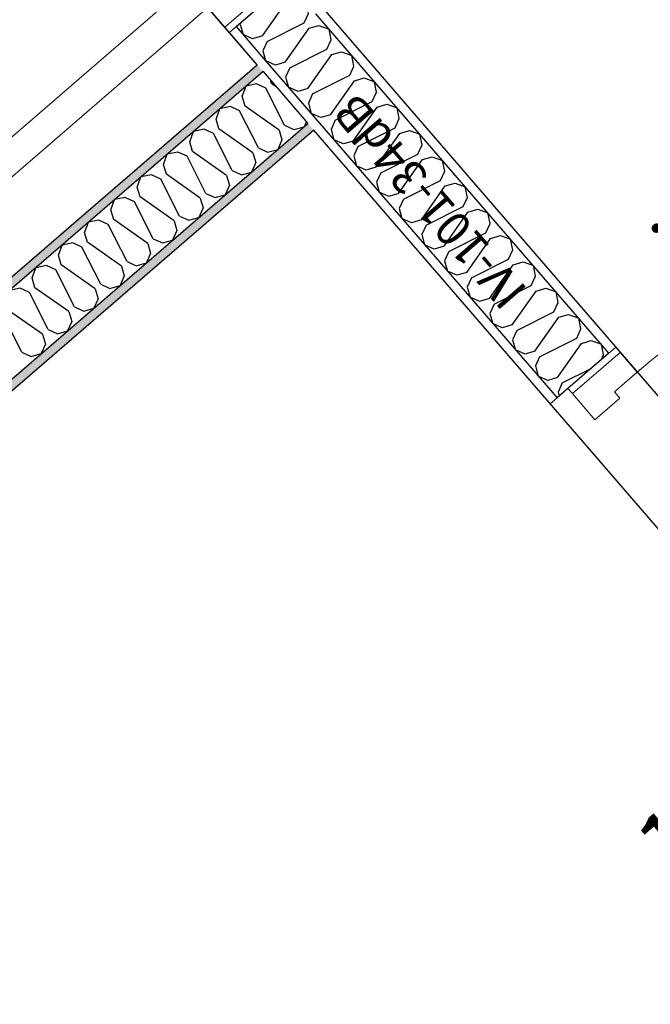
# Model space of a CAD drawing. Units: millimetres. Extents: x -75 to 293399, y -596 to 181898.
# Drawn here: x 243773 to 244691, y 113416 to 114851 of the extents above; entities that cross this region are included whole.
import ezdxf
from ezdxf.enums import TextEntityAlignment as Align

# ---------------------------------------------------------------- set-up
doc = ezdxf.new("R2010")
doc.units = ezdxf.units.MM
doc.header["$LTSCALE"] = 0.5
doc.header["$MEASUREMENT"] = 0
doc.linetypes.add('PLINE', pattern=[0])
for name, color, linetype, lineweight in [('234- Vinduer_ dører_ porter(Nye konstruksjoner)', 7, 'Continuous', 0), ('236- Innvendig kledning og overflate(Nye konstruksjoner)', 7, 'Continuous', 0), ('244- Vinduer_ dører_ foldevegger(Nye konstruksjoner)', 7, 'Continuous', 0)]:
    doc.layers.add(name, color=color, linetype=linetype, lineweight=lineweight)
for name, color, linetype in [('2420 Ikke-bærende innervegger (Skravur)(Nye konstruksjoner)', 7, 'Continuous'), ('2420 Ikke-bærende innervegger(Nye konstruksjoner)', 7, 'Continuous'), ('8420 M___1_50 Målsetting bygning', 7, 'Continuous'), ('8420 M___1_50 Målsetting bygning(Nye konstruksjoner)', 7, 'Continuous'), ('852- Teknisk_symbolsk informasjon_ bygning(Nye konstruksjoner)', 7, 'Continuous'), ('8620 M___Nettoareal(Nye konstruksjoner)', 7, 'Continuous'), ('8620 M___Nettoareal(Polylinje)(Nye konstruksjoner)', 7, 'Continuous'), ('8620 M___Nettoareal(Tekst)(Nye konstruksjoner)', 7, 'Continuous')]:
    doc.layers.add(name, color=color, linetype=linetype)
doc.styles.add('GENERATED_STYLE_1', font='Arial.ttf')
doc.dimstyles.new('GENERATED_STYLE__1', dxfattribs={"dimtxt": 100, "dimasz": 95, "dimexe": 0.18, "dimexo": 4000, "dimgap": 0, "dimtad": 1, "dimdec": 0, "dimzin": 0, "dimdsep": 46, "dimtxsty": 'GENERATED_STYLE_1', "dimblk": 'ARROWHEAD_6', "dimblk1": 'ARROWHEAD_6', "dimblk2": 'ARROWHEAD_6', "dimcen": 0.09, "dimclrd": 256, "dimclre": 256, "dimclrt": 256, "dimadec": 1, "dimazin": 0, "dimtfac": 1, "dimtdec": 4, "dimtmove": 2, "dimatfit": 3, "dimfxl": 1, "dimtolj": 1, "dimtzin": 0, "dimarcsym": 0})
doc.dimstyles.new('GENERATED_STYLE__2', dxfattribs={"dimtxt": 100, "dimasz": 95, "dimexe": 0.18, "dimexo": 4000, "dimgap": 0, "dimtad": 1, "dimdec": 0, "dimzin": 0, "dimdsep": 46, "dimtxsty": 'GENERATED_STYLE_1', "dimblk": 'ARROWHEAD_6', "dimblk1": 'ARROWHEAD_6', "dimblk2": 'ARROWHEAD_6', "dimcen": 0.09, "dimclrd": 256, "dimclre": 256, "dimclrt": 256, "dimadec": 1, "dimazin": 0, "dimtfac": 1, "dimtdec": 4, "dimtmove": 0, "dimatfit": 3, "dimfxl": 1, "dimtolj": 1, "dimtzin": 0, "dimarcsym": 0})
pattern_1 = [(220.82611, (0, 0), (-56.617753, 65.5319), [0, -50]), (220.82611, (9.39, -49.11), (-56.617753, 65.5319), [0, -50])]
pattern_2 = [(130.82611, (0, 0), (65.5319, 56.617753), [0, -50]), (130.82611, (-49.11, -9.39), (65.5319, 56.617753), [0, -50])]

# ---------------------------------------------------------------- blocks, each defined once
blk = doc.blocks.new('Kontor_1.3.15_32', base_point=(242569.8, 115965.2))
at = {"layer": '8620 M___Nettoareal(Polylinje)(Nye konstruksjoner)', "linetype": 'PLINE', "flags": 128}
blk.add_lwpolyline([(242239.8, 116960), (238697.7, 113899.7), (240576.6, 111725), (244118.7, 114785.2)], close=True, dxfattribs=at)
at = {"layer": '8620 M___Nettoareal(Tekst)(Nye konstruksjoner)', "style": 'GENERATED_STYLE_1'}
for tag, height, p in [('ROOM_NAME', 200, (242161.3, 115774.2)), ('ROOM_NUMBER', 100, (242058.5, 115916))]:
    blk.add_attdef(tag, text='', height=height, rotation=40.8261, dxfattribs=at).set_placement(p, align=Align.TOP_LEFT)
blk = doc.blocks.new('Spiserom_1.3.16_33', base_point=(246121.4, 112122.4))
at = {"layer": '8620 M___Nettoareal(Polylinje)(Nye konstruksjoner)', "linetype": 'PLINE', "flags": 128}
blk.add_lwpolyline([(247370.2, 115000.3), (246916.2, 114608), (246867.8, 114664), (245353.7, 113355.8), (244201.1, 114689.9), (240659, 111629.6), (244855.5, 106772.4), (250365.8, 111533.1)], close=True, dxfattribs=at)
at = {"layer": '8620 M___Nettoareal(Tekst)(Nye konstruksjoner)', "style": 'GENERATED_STYLE_1'}
for tag, height, p in [('ROOM_NAME', 200, (245580.3, 111816.9)), ('ROOM_NUMBER', 100, (245477.6, 111958.6))]:
    blk.add_attdef(tag, text='', height=height, rotation=40.8261, dxfattribs=at).set_placement(p, align=Align.TOP_LEFT)
blk = doc.blocks.new('Gang_1.3.06_34', base_point=(246198.9, 115380.4))
at = {"layer": '8620 M___Nettoareal(Polylinje)(Nye konstruksjoner)', "linetype": 'PLINE', "flags": 128}
blk.add_lwpolyline([(251200, 120720.9), (245515, 115809.2), (241976.6, 119904.7), (240765.9, 118858.7), (245366.6, 113533.5), (252262.4, 119491.3)], close=True, dxfattribs=at)
at = {"layer": '8620 M___Nettoareal(Tekst)(Nye konstruksjoner)', "style": 'GENERATED_STYLE_1'}
for tag, height, p in [('ROOM_NAME', 200, (245842.3, 115234.2)), ('ROOM_NUMBER', 100, (245739.6, 115376))]:
    blk.add_attdef(tag, text='', height=height, rotation=40.8261, dxfattribs=at).set_placement(p, align=Align.TOP_LEFT)
blk = doc.blocks.new('*X1043')
at = {"layer": '2420 Ikke-bærende innervegger (Skravur)(Nye konstruksjoner)', "linetype": 'PLINE'}
for p, q in [((244117.9, 114757.1), (244102.4, 114753.9)), ((244131.4, 114750.9), (244117.9, 114757.1)), ((244139.4, 114757.9), (244137.9, 114763)), ((244146.9, 114752.6), (244139.4, 114757.9)), ((244096.9, 114739.1), (244102.4, 114753.9)), ((244158.6, 114696.9), (244131.4, 114750.9)), ((244101.1, 114724.8), (244096.9, 114739.1)), ((244058.7, 114706), (244064.1, 114720.9)), ((244079.6, 114724.1), (244064.1, 114720.9)), ((244093.1, 114717.8), (244079.6, 114724.1)), ((244120.4, 114663.9), (244093.1, 114717.8)), ((244150.6, 114690), (244101.1, 114724.8)), ((244062.9, 114691.7), (244058.7, 114706)), ((244190.3, 114702.4), (244186.9, 114694.8)), ((244020.4, 114672.9), (244025.8, 114687.8)), ((244041.3, 114691), (244025.8, 114687.8)), ((244054.8, 114684.8), (244041.3, 114691)), ((244112.3, 114656.9), (244062.9, 114691.7)), ((244150.6, 114690), (244154.8, 114675.7)), ((244158.6, 114696.9), (244172.2, 114690.7)), ((244172.2, 114690.7), (244186.9, 114694.8)), ((244024.6, 114658.6), (244020.4, 114672.9)), ((244082.1, 114630.8), (244054.8, 114684.8)), ((244154.8, 114675.7), (244148.6, 114661.7)), ((244003, 114657.9), (243987.5, 114654.7)), ((244016.5, 114651.7), (244003, 114657.9)), ((244074, 114623.8), (244024.6, 114658.6)), ((244112.3, 114656.9), (244116.5, 114642.6)), ((244120.4, 114663.9), (244133.9, 114657.6)), ((244133.9, 114657.6), (244148.6, 114661.7)), ((243982.1, 114639.8), (243987.5, 114654.7)), ((244043.8, 114597.7), (244016.5, 114651.7)), ((244116.5, 114642.6), (244110.3, 114628.7)), ((243986.3, 114625.6), (243982.1, 114639.8)), ((244082.1, 114630.8), (244095.6, 114624.6)), ((244095.6, 114624.6), (244110.3, 114628.7)), ((243943.8, 114606.8), (243949.2, 114621.6)), ((243964.7, 114624.8), (243949.2, 114621.6)), ((243978.3, 114618.6), (243964.7, 114624.8)), ((244005.5, 114564.6), (243978.3, 114618.6)), ((244035.8, 114590.8), (243986.3, 114625.6)), ((244074, 114623.8), (244078.2, 114609.6)), ((243948, 114592.5), (243943.8, 114606.8)), ((244078.2, 114609.6), (244072, 114595.6)), ((243905.6, 114573.7), (243911, 114588.6)), ((243926.5, 114591.8), (243911, 114588.6)), ((243940, 114585.5), (243926.5, 114591.8)), ((243967.2, 114531.6), (243940, 114585.5)), ((243997.5, 114557.7), (243948, 114592.5)), ((244035.8, 114590.8), (244039.9, 114576.5)), ((244043.8, 114597.7), (244057.3, 114591.5)), ((244057.3, 114591.5), (244072, 114595.6)), ((243909.7, 114559.4), (243905.6, 114573.7)), ((244039.9, 114576.5), (244033.8, 114562.5)), ((243888.2, 114558.7), (243872.7, 114555.5)), ((243901.7, 114552.5), (243888.2, 114558.7)), ((243959.2, 114524.6), (243909.7, 114559.4)), ((243997.5, 114557.7), (244001.7, 114543.4)), ((244005.5, 114564.6), (244019, 114558.4)), ((244019, 114558.4), (244033.8, 114562.5)), ((243867.3, 114540.6), (243872.7, 114555.5)), ((243929, 114498.5), (243901.7, 114552.5)), ((244001.7, 114543.4), (243995.5, 114529.4)), ((243871.5, 114526.4), (243867.3, 114540.6)), ((243967.2, 114531.6), (243980.8, 114525.4)), ((243980.8, 114525.4), (243995.5, 114529.4)), ((243829, 114507.6), (243834.4, 114522.4)), ((243849.9, 114525.6), (243834.4, 114522.4)), ((243863.4, 114519.4), (243849.9, 114525.6)), ((243890.7, 114465.4), (243863.4, 114519.4)), ((243920.9, 114491.6), (243871.5, 114526.4)), ((243959.2, 114524.6), (243963.4, 114510.3)), ((243833.2, 114493.3), (243829, 114507.6)), ((243929, 114498.5), (243942.5, 114492.3)), ((243963.4, 114510.3), (243957.2, 114496.4)), ((243790.7, 114474.5), (243796.1, 114489.4)), ((243811.6, 114492.6), (243796.1, 114489.4)), ((243825.2, 114486.3), (243811.6, 114492.6)), ((243852.4, 114432.4), (243825.2, 114486.3)), ((243882.6, 114458.5), (243833.2, 114493.3)), ((243920.9, 114491.6), (243925.1, 114477.3)), ((243942.5, 114492.3), (243957.2, 114496.4)), ((243794.9, 114460.2), (243790.7, 114474.5)), ((243925.1, 114477.3), (243918.9, 114463.3)), ((243773.4, 114459.5), (243757.9, 114456.3)), ((243786.9, 114453.3), (243773.4, 114459.5)), ((243844.4, 114425.4), (243794.9, 114460.2)), ((243882.6, 114458.5), (243886.8, 114444.2)), ((243890.7, 114465.4), (243904.2, 114459.2)), ((243904.2, 114459.2), (243918.9, 114463.3)), ((243814.1, 114399.3), (243786.9, 114453.3)), ((243886.8, 114444.2), (243880.7, 114430.2)), ((243806.1, 114392.3), (243756.6, 114427.1)), ((243852.4, 114432.4), (243865.9, 114426.1)), ((243865.9, 114426.1), (243880.7, 114430.2)), ((243775.8, 114366.2), (243748.6, 114420.2)), ((243844.4, 114425.4), (243848.6, 114411.1)), ((243814.1, 114399.3), (243827.6, 114393.1)), ((243848.6, 114411.1), (243842.4, 114397.2)), ((243806.1, 114392.3), (243810.3, 114378.1)), ((243827.6, 114393.1), (243842.4, 114397.2)), ((243810.3, 114378.1), (243804.1, 114364.1)), ((243775.8, 114366.2), (243789.4, 114360)), ((243789.4, 114360), (243804.1, 114364.1))]:
    blk.add_line(p, q, dxfattribs=at)
blk = doc.blocks.new('*X1049')
at = {"layer": '2420 Ikke-bærende innervegger (Skravur)(Nye konstruksjoner)', "linetype": 'PLINE'}
for p, q in [((244160.4, 114898.1), (244159.5, 114902.4)), ((244154.1, 114884.5), (244160.4, 114898.1)), ((244117.3, 114865.9), (244154.1, 114884.5)), ((244126.3, 114827.1), (244161.1, 114876.5)), ((244161.1, 114876.5), (244175.4, 114880.7)), ((244175.4, 114880.7), (244190.2, 114875.3)), ((244193.4, 114859.8), (244190.2, 114875.3)), ((244187.2, 114846.3), (244193.4, 114859.8)), ((244095.5, 114847.1), (244094, 114843.8)), ((244094, 114843.8), (244098, 114829)), ((244133.2, 114819), (244187.2, 114846.3)), ((244112, 114822.9), (244098, 114829)), ((244126.3, 114827.1), (244112, 114822.9)), ((244133.2, 114819), (244127, 114805.5)), ((244127, 114805.5), (244129.9, 114794.9))]:
    blk.add_line(p, q, dxfattribs=at)
blk = doc.blocks.new('Dør[74]')
at = {"layer": '236- Innvendig kledning og overflate(Nye konstruksjoner)', "linetype": 'PLINE'}
blk.add_line((244078.2, 114832.1), (244088, 114840.6), dxfattribs=at)
blk.add_line((244078.2, 114832.1), (244088, 114840.6), dxfattribs=at)
at = {"layer": '244- Vinduer_ dører_ foldevegger(Nye konstruksjoner)', "linetype": 'PLINE'}
for p, q in [((244018, 114901.8), (243288.6, 114271.5)), ((244141.3, 114899.9), (244071.6, 114839.7)), ((244078.2, 114832.1), (244147.8, 114892.3)), ((244088, 114840.6), (244147.8, 114892.3)), ((244088, 114840.6), (244147.8, 114892.3)), ((243317.3, 114238.2), (244046.8, 114868.5)), ((244071.6, 114839.7), (244046.8, 114868.5)), ((244071.6, 114839.7), (244078.2, 114832.1))]:
    blk.add_line(p, q, dxfattribs=at)
blk = doc.blocks.new('*X1059')
at = {"layer": '2420 Ikke-bærende innervegger (Skravur)(Nye konstruksjoner)', "linetype": 'PLINE'}
for p, q in [((244159.4, 114788.8), (244194.2, 114838.2)), ((244194.2, 114838.2), (244208.4, 114842.4)), ((244208.4, 114842.4), (244223.3, 114837)), ((244226.5, 114821.5), (244223.3, 114837)), ((244220.3, 114808), (244226.5, 114821.5)), ((244166.3, 114780.7), (244220.3, 114808)), ((244192.4, 114750.5), (244227.2, 114799.9)), ((244227.2, 114799.9), (244241.5, 114804.1)), ((244241.5, 114804.1), (244256.4, 114798.7)), ((244129.9, 114794.9), (244131.1, 114790.8)), ((244145.1, 114784.6), (244131.1, 114790.8)), ((244159.4, 114788.8), (244145.1, 114784.6)), ((244259.6, 114783.2), (244256.4, 114798.7)), ((244166.3, 114780.7), (244160.1, 114767.2)), ((244253.4, 114769.7), (244259.6, 114783.2)), ((244160.1, 114767.2), (244164.2, 114752.5)), ((244199.4, 114742.5), (244253.4, 114769.7)), ((244225.5, 114712.2), (244260.3, 114761.7)), ((244260.3, 114761.7), (244274.6, 114765.9)), ((244274.6, 114765.9), (244289.5, 114760.4)), ((244292.7, 114745), (244289.5, 114760.4)), ((244178.2, 114746.3), (244164.2, 114752.5)), ((244192.4, 114750.5), (244178.2, 114746.3)), ((244199.4, 114742.5), (244193.2, 114728.9)), ((244286.4, 114731.4), (244292.7, 114745)), ((244193.2, 114728.9), (244197.3, 114714.2)), ((244232.5, 114704.2), (244286.4, 114731.4)), ((244211.2, 114708), (244197.3, 114714.2)), ((244258.6, 114673.9), (244293.4, 114723.4)), ((244293.4, 114723.4), (244307.7, 114727.6)), ((244307.7, 114727.6), (244322.5, 114722.2)), ((244325.7, 114706.7), (244322.5, 114722.2)), ((244225.5, 114712.2), (244211.2, 114708)), ((244232.5, 114704.2), (244226.2, 114690.7)), ((244319.5, 114693.2), (244325.7, 114706.7)), ((244226.2, 114690.7), (244230.3, 114675.9)), ((244265.5, 114665.9), (244319.5, 114693.2)), ((244291.7, 114635.7), (244326.5, 114685.1)), ((244326.5, 114685.1), (244340.7, 114689.3)), ((244340.7, 114689.3), (244355.6, 114683.9)), ((244244.3, 114669.8), (244230.3, 114675.9)), ((244258.6, 114673.9), (244244.3, 114669.8)), ((244358.8, 114668.4), (244355.6, 114683.9)), ((244265.5, 114665.9), (244259.3, 114652.4)), ((244352.6, 114654.9), (244358.8, 114668.4)), ((244259.3, 114652.4), (244263.4, 114637.7)), ((244298.6, 114627.6), (244352.6, 114654.9)), ((244324.7, 114597.4), (244359.5, 114646.8)), ((244359.5, 114646.8), (244373.8, 114651)), ((244373.8, 114651), (244388.7, 114645.6)), ((244391.9, 114630.1), (244388.7, 114645.6)), ((244277.4, 114631.5), (244263.4, 114637.7)), ((244291.7, 114635.7), (244277.4, 114631.5)), ((244298.6, 114627.6), (244292.4, 114614.1)), ((244385.6, 114616.6), (244391.9, 114630.1)), ((244292.4, 114614.1), (244296.5, 114599.4)), ((244331.7, 114589.3), (244385.6, 114616.6)), ((244310.4, 114593.2), (244296.5, 114599.4)), ((244357.8, 114559.1), (244392.6, 114608.6)), ((244392.6, 114608.6), (244406.9, 114612.7)), ((244406.9, 114612.7), (244421.7, 114607.3)), ((244424.9, 114591.8), (244421.7, 114607.3)), ((244324.7, 114597.4), (244310.4, 114593.2)), ((244331.7, 114589.3), (244325.5, 114575.8)), ((244418.7, 114578.3), (244424.9, 114591.8)), ((244325.5, 114575.8), (244329.5, 114561.1)), ((244364.7, 114551.1), (244418.7, 114578.3)), ((244390.9, 114520.8), (244425.7, 114570.3)), ((244425.7, 114570.3), (244439.9, 114574.5)), ((244439.9, 114574.5), (244454.8, 114569.1)), ((244343.5, 114554.9), (244329.5, 114561.1)), ((244357.8, 114559.1), (244343.5, 114554.9)), ((244458, 114553.6), (244454.8, 114569.1)), ((244364.7, 114551.1), (244358.5, 114537.5)), ((244451.8, 114540), (244458, 114553.6)), ((244358.5, 114537.5), (244362.6, 114522.8)), ((244397.8, 114512.8), (244451.8, 114540)), ((244423.9, 114482.6), (244458.7, 114532)), ((244458.7, 114532), (244473, 114536.2)), ((244473, 114536.2), (244487.9, 114530.8)), ((244491.1, 114515.3), (244487.9, 114530.8)), ((244376.6, 114516.6), (244362.6, 114522.8)), ((244390.9, 114520.8), (244376.6, 114516.6)), ((244397.8, 114512.8), (244391.6, 114499.3)), ((244484.9, 114501.8), (244491.1, 114515.3)), ((244391.6, 114499.3), (244395.7, 114484.5)), ((244430.9, 114474.5), (244484.9, 114501.8)), ((244409.7, 114478.4), (244395.7, 114484.5)), ((244457, 114444.3), (244491.8, 114493.7)), ((244491.8, 114493.7), (244506.1, 114497.9)), ((244506.1, 114497.9), (244521, 114492.5)), ((244524.2, 114477), (244521, 114492.5)), ((244423.9, 114482.6), (244409.7, 114478.4)), ((244430.9, 114474.5), (244424.7, 114461)), ((244517.9, 114463.5), (244524.2, 114477)), ((244424.7, 114461), (244428.8, 114446.3)), ((244464, 114436.2), (244517.9, 114463.5)), ((244490.1, 114406), (244524.9, 114455.4)), ((244524.9, 114455.4), (244539.2, 114459.6)), ((244539.2, 114459.6), (244554, 114454.2)), ((244442.7, 114440.1), (244428.8, 114446.3)), ((244457, 114444.3), (244442.7, 114440.1)), ((244557.2, 114438.7), (244554, 114454.2)), ((244464, 114436.2), (244457.7, 114422.7)), ((244551, 114425.2), (244557.2, 114438.7)), ((244457.7, 114422.7), (244461.8, 114408)), ((244497, 114398), (244551, 114425.2)), ((244523.2, 114367.7), (244558, 114417.2)), ((244558, 114417.2), (244572.2, 114421.4)), ((244572.2, 114421.4), (244587.1, 114415.9)), ((244590.3, 114400.4), (244587.1, 114415.9)), ((244475.8, 114401.8), (244461.8, 114408)), ((244490.1, 114406), (244475.8, 114401.8)), ((244497, 114398), (244490.8, 114384.4)), ((244584.1, 114386.9), (244590.3, 114400.4)), ((244490.8, 114384.4), (244494.9, 114369.7)), ((244530.1, 114359.7), (244584.1, 114386.9)), ((244508.9, 114363.5), (244494.9, 114369.7)), ((244556.2, 114329.4), (244591, 114378.9)), ((244591, 114378.9), (244605.3, 114383.1)), ((244605.3, 114383.1), (244620.2, 114377.7)), ((244623.4, 114362.2), (244620.2, 114377.7)), ((244523.2, 114367.7), (244508.9, 114363.5)), ((244530.1, 114359.7), (244523.9, 114346.2)), ((244620.4, 114355.7), (244623.4, 114362.2)), ((244523.9, 114346.2), (244528, 114331.4)), ((244563.2, 114321.4), (244605.3, 114342.7)), ((244541.9, 114325.2), (244528, 114331.4)), ((244556.2, 114329.4), (244541.9, 114325.2)), ((244563.2, 114321.4), (244557, 114307.9)), ((244557, 114307.9), (244558.5, 114302.2))]:
    blk.add_line(p, q, dxfattribs=at)
blk = doc.blocks.new('Dørstempel[135]', base_point=(244987.5, 113972.4))
at = {"layer": '852- Teknisk_symbolsk informasjon_ bygning(Nye konstruksjoner)', "char_height": 75, "attachment_point": 1, "rotation": 130.8261, "style": 'GENERATED_STYLE_1'}
for s, insert in [('\\A1;{\\pql;\\pt0,50;\\fArial|b0|i0|c0|p0;\\W1.000000;x2\xa0090\\fArial|b0|i0|c0|p0;\\W1.000000;\\A1{\\H.66x;\\S^  ;}\\fArial|b0|i0|c0|p0;\\W1.000000;\\fArial|b0|i0|c0|p0;\\W1.000000;\\A1{\\H.66x;\\S^  ;}}', (245011.4, 114144.2)), ('\\A1;{\\pql;\\pt0,50;\\fArial|b0|i0|c0|p0;\\W1.000000;1\xa0040\\fArial|b0|i0|c0|p0;\\W1.000000;\\A1{\\H.66x;\\S^  ;}\\fArial|b0|i0|c0|p0;\\W1.000000;\\fArial|b0|i0|c0|p0;\\W1.000000;\\A1{\\H.66x;\\S^  ;}}', (245179.7, 113949.4))]:
    blk.add_mtext(s, dxfattribs=dict(at, insert=insert))
at = {"layer": '852- Teknisk_symbolsk informasjon_ bygning(Nye konstruksjoner)', "style": 'GENERATED_STYLE_1'}
blk.add_attdef('DUMMY_228', text='', height=75, rotation=130.8261, dxfattribs=at).set_placement((245434.3, 114152.2), align=Align.TOP_LEFT)
blk.add_attdef('AC_WIDO_ID', text='', height=100, rotation=130.8261, dxfattribs=at).set_placement((245073.2, 114080.8), align=Align.BOTTOM_CENTER)
blk.add_attdef('strUnitPrefix', text='', height=75, rotation=130.8261, dxfattribs=at).set_placement((245204.1, 113877.8), align=Align.TOP_RIGHT)
blk = doc.blocks.new('Dør[76]')
at = {"layer": '234- Vinduer_ dører_ porter(Nye konstruksjoner)', "linetype": 'PLINE'}
blk.add_arc((245302.6, 113607.7), 964, 40.8261, 130.8261, dxfattribs=at)
at = {"layer": '236- Innvendig kledning og overflate(Nye konstruksjoner)', "linetype": 'PLINE'}
for p, q in [((244641, 114373.5), (244631.1, 114365)), ((244641, 114373.5), (244631.1, 114365)), ((244555.5, 114299.6), (244545.6, 114291.1)), ((245334, 113571.4), (245324.1, 113562.9)), ((245334, 113571.4), (245324.1, 113562.9)), ((245248.4, 113497.5), (245238.6, 113489))]:
    blk.add_line(p, q, dxfattribs=at)
at = {"layer": '244- Vinduer_ dører_ foldevegger(Nye konstruksjoner)', "linetype": 'PLINE'}
for p, q in [((244641, 114373.5), (244571.3, 114313.3)), ((244647.5, 114365.9), (244641, 114373.5)), ((244631.1, 114365), (244571.3, 114313.3)), ((244631.1, 114365), (244571.3, 114313.3)), ((244647.5, 114365.9), (244577.9, 114305.8)), ((244672.3, 114337.2), (244647.5, 114365.9)), ((244639, 114308.4), (244672.3, 114337.2)), ((244571.3, 114313.3), (244555.5, 114299.6)), ((244577.9, 114305.8), (244571.3, 114313.3)), ((244577.9, 114305.8), (244610.6, 114267.9)), ((244610.6, 114267.9), (244646.9, 114299.3)), ((244646.9, 114299.3), (244639, 114308.4)), ((245273.8, 113641), (246003.3, 114271.2)), ((246003.3, 114271.2), (246032, 114237.9)), ((246032, 114237.9), (245302.6, 113607.7)), ((245302.6, 113607.7), (245273.8, 113641)), ((245302.6, 113607.7), (245269.3, 113578.9)), ((245327.4, 113579), (245302.6, 113607.7)), ((245261.4, 113588), (245225.1, 113556.6)), ((245269.3, 113578.9), (245261.4, 113588)), ((245257.8, 113518.8), (245327.4, 113579)), ((245334, 113571.4), (245264.3, 113511.2)), ((245327.4, 113579), (245334, 113571.4)), ((245225.1, 113556.6), (245257.8, 113518.8)), ((245324.1, 113562.9), (245264.3, 113511.2)), ((245324.1, 113562.9), (245264.3, 113511.2)), ((245264.3, 113511.2), (245248.4, 113497.5)), ((245257.8, 113518.8), (245264.3, 113511.2))]:
    blk.add_line(p, q, dxfattribs=at)
at = {"layer": '852- Teknisk_symbolsk informasjon_ bygning(Nye konstruksjoner)'}
ref = blk.add_blockref('Dørstempel[135]', (244987.5, 113972.4), dxfattribs=at)
ref.add_attrib('AC_WIDO_ID', 'ID-', dxfattribs={"color": 7, "height": 100, "rotation": 130.8261, "style": 'GENERATED_STYLE_1'}).set_placement((245073.2, 114080.8), align=Align.BOTTOM_CENTER)
ref.add_attrib('strUnitPrefix', 'BxH:', dxfattribs={"color": 7, "height": 75, "rotation": 130.8261, "style": 'GENERATED_STYLE_1'}).set_placement((245204.1, 113877.8), align=Align.TOP_RIGHT)
ref.add_attrib('DUMMY_228', '33 dB', dxfattribs={"color": 7, "height": 75, "rotation": 130.8261, "style": 'GENERATED_STYLE_1'}).set_placement((245434.3, 114152.2), align=Align.TOP_LEFT)
blk = doc.blocks.new('*D1346')
at = {"layer": '8420 M___1_50 Målsetting bygning(Nye konstruksjoner)', "linetype": 'PLINE'}
for p, q in [((241349.2, 119512), (241414.6, 119436.3)), ((241343.7, 119375), (241485.6, 119497.6)), ((241485.1, 119431.2), (241344.1, 119441.5)), ((241414.6, 119436.3), (246032.4, 114091.5)), ((245961.4, 114030.2), (246103.3, 114152.8)), ((246102.9, 114086.4), (245961.8, 114096.7))]:
    blk.add_line(p, q, dxfattribs=at)
at = {"layer": '8420 M___1_50 Målsetting bygning(Nye konstruksjoner)', "insert": (243820.5, 116621), "char_height": 100, "attachment_point": 7, "rotation": 130.8261, "style": 'GENERATED_STYLE_1'}
blk.add_mtext('\\A1;{\\pql;\\fArial|b0|i0|c0|p0;\\W1.000000;7\xa0063}', dxfattribs=at)
blk = doc.blocks.new('ARROWHEAD_6')
at = {"linetype": 'Continuous'}
for p, q in [((-0.5, -0.5), (0.5, 0.5)), ((0, 0), (-1, 0))]:
    blk.add_line(p, q, dxfattribs=at)
blk = doc.blocks.new('*D1347')
at = {"layer": '8420 M___1_50 Målsetting bygning(Nye konstruksjoner)', "linetype": 'Continuous'}
blk.add_hatch(color=256, dxfattribs=at).paths.add_polyline_path([(246065.1, 114053.7), (246010.8, 113973.8), (246058, 113957.4)])
at = {"layer": '8420 M___1_50 Målsetting bygning(Nye konstruksjoner)', "linetype": 'PLINE'}
for p, q in [((241414.6, 119436.3), (246032.4, 114091.5)), ((245961.4, 114030.2), (246103.3, 114152.8)), ((246102.9, 114086.4), (245961.8, 114096.7)), ((246032.4, 114091.5), (246097.7, 114015.9)), ((246026.8, 113954.6), (246168.7, 114077.2)), ((246065.1, 114053.7), (246010.8, 113973.8)), ((246065.1, 114053.7), (246058, 113957.4)), ((246168.3, 114010.7), (246027.2, 114021)), ((246058, 113957.4), (246010.8, 113973.8)), ((246034.4, 113965.6), (246012.5, 113902.6))]:
    blk.add_line(p, q, dxfattribs=at)
blk = doc.blocks.new('*D1473')
at = {"layer": '8420 M___1_50 Målsetting bygning(Nye konstruksjoner)', "linetype": 'PLINE'}
for p, q in [((221996.2, 131259.5), (222587, 131769.9)), ((221937.7, 131470.6), (222067.1, 131320.8)), ((222137.6, 131315.7), (221996.6, 131326)), ((222067.1, 131320.8), (244023.2, 105907.9)), ((243952.2, 105846.6), (244543, 106357)), ((244093.7, 105902.8), (243952.7, 105913)), ((244023.2, 105907.9), (244152.6, 105758.1))]:
    blk.add_line(p, q, dxfattribs=at)
at = {"layer": '8420 M___1_50 Målsetting bygning(Nye konstruksjoner)', "char_height": 100, "attachment_point": 7, "rotation": 130.8261, "style": 'GENERATED_STYLE_1'}
for s, insert in [('\\A1;{\\pql;\\fArial|b0|i0|c0|p0;\\W1.000000;198}', (221956.1, 131204.6)), ('\\A1;{\\pql;\\fArial|b0|i0|c0|p0;\\W1.000000;33\xa0584}', (233167.1, 118442.6))]:
    blk.add_mtext(s, dxfattribs=dict(at, insert=insert))
blk = doc.blocks.new('*D1475')
at = {"layer": '8420 M___1_50 Målsetting bygning(Nye konstruksjoner)', "linetype": 'PLINE'}
for p, q in [((244223.2, 105752.9), (244082.1, 105763.2)), ((244152.6, 105758.1), (245200, 104545.8)), ((245270.5, 104540.7), (245129.4, 104551))]:
    blk.add_line(p, q, dxfattribs=at)
at = {"layer": '8420 M___1_50 Målsetting bygning(Nye konstruksjoner)', "char_height": 100, "attachment_point": 7, "rotation": 130.8261, "style": 'GENERATED_STYLE_1'}
for s, insert in [('\\A1;{\\pql;\\fArial|b0|i0|c0|p0;\\W1.000000;198}', (244041.6, 105641.8)), ('\\A1;{\\pql;\\fArial|b0|i0|c0|p0;\\W1.000000;1\xa0602}', (244773.3, 105009))]:
    blk.add_mtext(s, dxfattribs=dict(at, insert=insert))
blk = doc.blocks.new('*D1476')
at = {"layer": '8420 M___1_50 Målsetting bygning(Nye konstruksjoner)', "linetype": 'PLINE'}
for p, q in [((245129, 104484.6), (251339.8, 109850.5)), ((245258.5, 104334.7), (251469.2, 109700.7)), ((244152.6, 105758.1), (245200, 104545.8)), ((245270.5, 104540.7), (245129.4, 104551)), ((245200, 104545.8), (245329.4, 104396)), ((245258.9, 104401.2), (245399.9, 104390.9)), ((245329.4, 104396), (245378.4, 104339.3))]:
    blk.add_line(p, q, dxfattribs=at)
at = {"layer": '8420 M___1_50 Målsetting bygning(Nye konstruksjoner)', "insert": (245218.4, 104279.8), "char_height": 100, "attachment_point": 7, "rotation": 130.8261, "style": 'GENERATED_STYLE_1'}
blk.add_mtext('\\A1;{\\pql;\\fArial|b0|i0|c0|p0;\\W1.000000;198}', dxfattribs=at)
blk = doc.blocks.new('*D1506')
at = {"layer": '8420 M___1_50 Målsetting bygning(Nye konstruksjoner)', "linetype": 'PLINE'}
for p, q in [((250521, 108114), (249151.5, 109699)), ((250459.7, 108184.9), (251602.3, 109172.1)), ((250464.8, 108255.4), (250454.6, 108114.4)), ((246468.8, 104736.8), (250459.7, 108184.9)), ((246530.1, 104665.9), (245104.4, 106316.1)), ((246473.9, 104807.4), (246463.6, 104666.3)), ((246412, 104687.8), (246468.8, 104736.8))]:
    blk.add_line(p, q, dxfattribs=at)
at = {"layer": '8420 M___1_50 Målsetting bygning(Nye konstruksjoner)', "insert": (248321.3, 106363.8), "char_height": 100, "attachment_point": 7, "rotation": 40.8261, "style": 'GENERATED_STYLE_1'}
blk.add_mtext('\\A1;{\\pql;\\fArial|b0|i0|c0|p0;\\W1.000000;5\xa0274}', dxfattribs=at)
blk = doc.blocks.new('*D1525')
at = {"layer": '8420 M___1_50 Målsetting bygning(Nye konstruksjoner)', "linetype": 'PLINE'}
for p, q in [((246731.2, 104433.1), (252201.4, 109159.2)), ((246792.5, 104362.1), (245104.4, 106316.1)), ((246642.7, 104232.7), (244954.6, 106186.6)), ((246736.4, 104503.6), (246726.1, 104362.6)), ((246581.4, 104303.6), (246731.2, 104433.1)), ((246586.5, 104374.2), (246576.2, 104233.1)), ((246524.6, 104254.6), (246581.4, 104303.6))]:
    blk.add_line(p, q, dxfattribs=at)
at = {"layer": '8420 M___1_50 Målsetting bygning(Nye konstruksjoner)', "insert": (246465.1, 104414.6), "char_height": 100, "attachment_point": 7, "rotation": 40.8261, "style": 'GENERATED_STYLE_1'}
blk.add_mtext('\\A1;{\\pql;\\fArial|b0|i0|c0|p0;\\W1.000000;198}', dxfattribs=at)
blk = doc.blocks.new('*D1526')
at = {"layer": '8420 M___1_50 Målsetting bygning(Nye konstruksjoner)', "linetype": 'PLINE'}
for p, q in [((252262.7, 109088.2), (251627.1, 109823.8)), ((252201.4, 109159.2), (252333.8, 109273.6)), ((252206.5, 109229.7), (252196.2, 109088.6)), ((246731.2, 104433.1), (252201.4, 109159.2)), ((246792.5, 104362.1), (245104.4, 106316.1)), ((246736.4, 104503.6), (246726.1, 104362.6))]:
    blk.add_line(p, q, dxfattribs=at)
at = {"layer": '8420 M___1_50 Målsetting bygning(Nye konstruksjoner)', "char_height": 100, "attachment_point": 7, "rotation": 40.8261, "style": 'GENERATED_STYLE_1'}
for s, insert in [('\\A1;{\\pql;\\fArial|b0|i0|c0|p0;\\W1.000000;175}', (252076.4, 109262.6)), ('\\A1;{\\pql;\\fArial|b0|i0|c0|p0;\\W1.000000;7\xa0229}', (249323.4, 106699.1))]:
    blk.add_mtext(s, dxfattribs=dict(at, insert=insert))
blk = doc.blocks.new('*D1631')
at = {"layer": '8420 M___1_50 Målsetting bygning(Nye konstruksjoner)', "linetype": 'Continuous'}
blk.add_hatch(color=256, dxfattribs=at).paths.add_polyline_path([(244501.2, 106862.7), (244421.3, 106917), (244404.9, 106869.8)])
at = {"layer": '8420 M___1_50 Målsetting bygning(Nye konstruksjoner)', "linetype": 'PLINE'}
for p, q in [((244576.1, 106927.5), (250169.6, 111760.1)), ((244637.4, 106856.5), (244514.8, 106998.4)), ((244581.3, 106998), (244571, 106856.9)), ((244426.3, 106798), (244576.1, 106927.5)), ((244350.1, 106915.3), (244270.6, 106846.7)), ((244413.1, 106893.4), (244350.1, 106915.3)), ((244404.9, 106869.8), (244421.3, 106917)), ((244501.2, 106862.7), (244421.3, 106917)), ((244487.6, 106727.1), (244365, 106869)), ((244501.2, 106862.7), (244404.9, 106869.8)), ((244431.5, 106868.5), (244421.2, 106727.5)), ((244270.6, 106846.7), (244065.1, 106669)), ((244369.6, 106749), (244426.3, 106798))]:
    blk.add_line(p, q, dxfattribs=at)
at = {"layer": '8420 M___1_50 Målsetting bygning(Nye konstruksjoner)', "insert": (244067.3, 106699.3), "char_height": 100, "attachment_point": 7, "rotation": 40.8261, "style": 'GENERATED_STYLE_1'}
blk.add_mtext('\\A1;{\\pql;\\fArial|b0|i0|c0|p0;\\W1.000000;198}', dxfattribs=at)
blk = doc.blocks.new('*D1632')
at = {"layer": '8420 M___1_50 Målsetting bygning(Nye konstruksjoner)', "linetype": 'PLINE'}
for p, q in [((250169.6, 111760.1), (250321, 111890.9)), ((250230.9, 111689.2), (250108.4, 111831)), ((250174.8, 111830.6), (250164.5, 111689.6)), ((244576.1, 106927.5), (250169.6, 111760.1)), ((244581.3, 106998), (244571, 106856.9))]:
    blk.add_line(p, q, dxfattribs=at)
at = {"layer": '8420 M___1_50 Målsetting bygning(Nye konstruksjoner)', "insert": (247230, 109246.7), "char_height": 100, "attachment_point": 7, "rotation": 40.8261, "style": 'GENERATED_STYLE_1'}
blk.add_mtext('\\A1;{\\pql;\\fArial|b0|i0|c0|p0;\\W1.000000;7\xa0392}', dxfattribs=at)
blk = doc.blocks.new('*D1677')
at = {"layer": '8420 M___1_50 Målsetting bygning(Nye konstruksjoner)', "linetype": 'Continuous'}
blk.add_hatch(color=256, dxfattribs=at).paths.add_polyline_path([(245122.8, 113719.4), (245042.9, 113773.6), (245026.5, 113726.4)])
at = {"layer": '8420 M___1_50 Målsetting bygning(Nye konstruksjoner)', "linetype": 'PLINE'}
for p, q in [((244971.7, 113771.9), (244929.5, 113735.4)), ((245034.7, 113750), (244971.7, 113771.9)), ((245026.5, 113726.4), (245042.9, 113773.6)), ((245146.3, 113615.7), (245023.7, 113757.6)), ((245090.2, 113757.2), (245079.9, 113616.2)), ((245085, 113686.7), (245160.7, 113752.1)), ((244929.5, 113735.4), (244723.9, 113557.8)), ((245122.8, 113719.4), (245026.5, 113726.4)), ((241449.8, 110546), (245085, 113686.7)), ((241511.1, 110475.1), (241388.5, 110616.9)), ((241455, 110616.5), (241444.7, 110475.5)), ((241393.1, 110497), (241449.8, 110546))]:
    blk.add_line(p, q, dxfattribs=at)
at = {"layer": '8420 M___1_50 Målsetting bygning(Nye konstruksjoner)', "char_height": 100, "attachment_point": 7, "rotation": 40.8261, "style": 'GENERATED_STYLE_1'}
for s, insert in [('\\A1;{\\pql;\\fArial|b0|i0|c0|p0;\\W1.000000;100}', (244726.1, 113588)), ('\\A1;{\\pql;\\fArial|b0|i0|c0|p0;\\W1.000000;4\xa0804}', (243124.5, 112019.3))]:
    blk.add_mtext(s, dxfattribs=dict(at, insert=insert))

msp = doc.modelspace()

# ---------------------------------------------------------------- hatches: boundary and pattern name
at = {"layer": '2420 Ikke-bærende innervegger (Skravur)(Nye konstruksjoner)', "linetype": 'Continuous'}
h = msp.add_hatch(dxfattribs=at)
h.set_pattern_fill('Gips', color=256, style=0, pattern_type=2)
h.set_pattern_definition(pattern_2)
h.paths.add_polyline_path([(244214.1, 114867.6), (244204.2, 114859.1), (244631.1, 114365), (244641, 114373.5)])
h = msp.add_hatch(dxfattribs=at)
h.set_pattern_fill('Gips', color=256, style=0, pattern_type=2)
h.set_pattern_definition([(130.82611, (0, 0), (65.5319, 56.617753), [0, -50]), (130.82611, (-49.11, -9.39), (65.5319, 56.617753), [0, -50])])
h.paths.add_polyline_path([(244078.2, 114832.1), (244118.7, 114785.2), (244128.5, 114793.7), (244088, 114840.6)])
h = msp.add_hatch(dxfattribs=at)
h.set_pattern_fill('Gips', color=256, style=0, pattern_type=2)
h.set_pattern_definition(pattern_2)
h.paths.add_polyline_path([(244118.7, 114785.2), (244545.6, 114291.1), (244555.5, 114299.6), (244128.5, 114793.7)])
h = msp.add_hatch(dxfattribs=at)
h.set_pattern_fill('Gips', color=256, style=0, pattern_type=2)
h.set_pattern_definition(pattern_1)
h.paths.add_polyline_path([(244118.7, 114785.2), (240530.5, 111685.1), (240538.9, 111675.2), (244127.2, 114775.4)])
h = msp.add_hatch(dxfattribs=at)
h.set_pattern_fill('Gips', color=256, style=0, pattern_type=2)
h.set_pattern_definition(pattern_1)
h.paths.add_polyline_path([(240612.8, 111589.7), (244201.1, 114689.9), (244192.6, 114699.7), (240604.3, 111599.6)])

# ---------------------------------------------------------------- linework, layer by layer
at = {"layer": '236- Innvendig kledning og overflate(Nye konstruksjoner)', "linetype": 'PLINE'}
for p, q in [((244078.2, 114832.1), (244088, 114840.6)), ((244641, 114373.5), (244631.1, 114365)), ((244555.5, 114299.6), (244545.6, 114291.1))]:
    msp.add_line(p, q, dxfattribs=at)
at = {"layer": '236- Innvendig kledning og overflate(Nye konstruksjoner)', "linetype": 'PLINE', "flags": 128}
for points in [[(244641, 114373.5), (244214.1, 114867.6)], [(244078.2, 114832.1), (244118.7, 114785.2)], [(244118.7, 114785.2), (240530.5, 111685.1)], [(244127.2, 114775.4), (244192.6, 114699.7)], [(240612.8, 111589.7), (244201.1, 114689.9)], [(244201.1, 114689.9), (244545.6, 114291.1)]]:
    msp.add_lwpolyline(points, dxfattribs=at)
at = {"layer": '2420 Ikke-bærende innervegger(Nye konstruksjoner)', "linetype": 'PLINE'}
for p, q in [((244088, 114840.6), (244147.8, 114892.3)), ((244631.1, 114365), (244204.2, 114859.1)), ((244088, 114840.6), (244128.5, 114793.7)), ((244128.5, 114793.7), (244555.5, 114299.6)), ((244127.2, 114775.4), (240538.9, 111675.2)), ((240604.3, 111599.6), (244192.6, 114699.7)), ((244631.1, 114365), (244571.3, 114313.3)), ((244571.3, 114313.3), (244555.5, 114299.6))]:
    msp.add_line(p, q, dxfattribs=at)
at = {"layer": '2420 Ikke-bærende innervegger(Nye konstruksjoner)', "linetype": 'PLINE', "flags": 128}
msp.add_lwpolyline([(244127.2, 114775.4), (244192.6, 114699.7)], dxfattribs=at)

# ---------------------------------------------------------------- block references
at = {"layer": '2420 Ikke-bærende innervegger(Nye konstruksjoner)'}
for name in ['*X1049', '*X1059', '*X1043']:
    msp.add_blockref(name, (0, 0), dxfattribs=at)
at = {"layer": '244- Vinduer_ dører_ foldevegger(Nye konstruksjoner)', "linetype": 'PLINE'}
for name in ['Dør[74]', 'Dør[76]']:
    msp.add_blockref(name, (0, 0), dxfattribs=at)
at = {"layer": '8620 M___Nettoareal(Nye konstruksjoner)', "linetype": 'Continuous'}
for name, p in [('Gang_1.3.06_34', (246198.9, 115380.4)), ('Kontor_1.3.15_32', (242569.8, 115965.2)), ('Spiserom_1.3.16_33', (246121.4, 112122.4))]:
    msp.add_blockref(name, p, dxfattribs=at)

# ---------------------------------------------------------------- texts
at = {"layer": '8420 M___1_50 Målsetting bygning', "linetype": 'Continuous', "insert": (244495.4, 114440.3), "char_height": 50, "attachment_point": 4, "rotation": 130.8261, "style": 'GENERATED_STYLE_1'}
msp.add_mtext('\\A1;{\\pql;\\fArial|b0|i0|c0|p0;\\W1.000000;IV-101-34dB}', dxfattribs=at)

# ---------------------------------------------------------------- dimensions: what is measured, and where the dimension line sits
at = {"layer": '8420 M___1_50 Målsetting bygning(Nye konstruksjoner)', "linetype": 'Continuous'}
for base, p1, p2, angle, dimstyle, picture, middle, turn in [((244023.2, 105907.9), (225575.9, 134352.3), (247504.4, 108915.5), 310.8261, 'GENERATED_STYLE__2', '*D1473', (232988.2, 118573.2), 130.8261), ((246032.4, 114091.5), (242256.4, 120163.6), (246079.6, 114132.4), 310.8261, 'GENERATED_STYLE__2', '*D1346', (243667.2, 116722), 130.8261), ((246097.7, 114015.9), (246079.6, 114132.4), (246107.2, 114024), 310.8261, 'GENERATED_STYLE__1', '*D1347', (246081.6, 113713.4), 130.8261), ((246731.2, 104433.1), (233716.3, 119194.2), (233866.2, 119323.7), 40.8261, 'GENERATED_STYLE__2', '*D1525', (246521.5, 104529.4), 40.8261), ((244576.1, 106927.5), (233716.3, 119194.2), (233866.2, 119323.7), 40.8261, 'GENERATED_STYLE__1', '*D1631', (244123.7, 106814.1), 40.8261), ((250459.7, 108184.9), (233866.2, 119323.7), (249020.8, 109850.4), 40.8261, 'GENERATED_STYLE__2', '*D1506', (248422.3, 106517.1), 40.8261), ((252201.4, 109159.2), (233866.2, 119323.7), (250970.1, 110584.3), 40.8261, 'GENERATED_STYLE__2', '*D1526', (249424.3, 106852.4), 40.8261), ((250169.6, 111760.1), (233866.2, 119323.7), (248802.6, 113342.4), 40.8261, 'GENERATED_STYLE__2', '*D1632', (247330.9, 109400), 40.8261), ((245085, 113686.7), (233866.2, 119323.7), (244741.8, 114083.9), 40.8261, 'GENERATED_STYLE__2', '*D1677', (243225.5, 112172.6), 40.8261), ((245200, 104545.8), (247633.8, 108765.7), (259153.8, 116601.6), 310.8261, 'GENERATED_STYLE__2', '*D1475', (244620, 105110), 130.8261), ((245329.4, 104396), (259153.8, 116601.6), (259283.3, 116451.8), 310.8261, 'GENERATED_STYLE__2', '*D1476', (245103.6, 104336.2), 130.8261)]:
    dim = msp.add_linear_dim(base=base, p1=p1, p2=p2, angle=angle, dimstyle=dimstyle, dxfattribs=at)
    dim.commit()
    dim.dimension.update_dxf_attribs({"geometry": picture, "text_midpoint": middle, "dimtype": 160, "text_rotation": turn})

doc.saveas('drawing.dxf')
